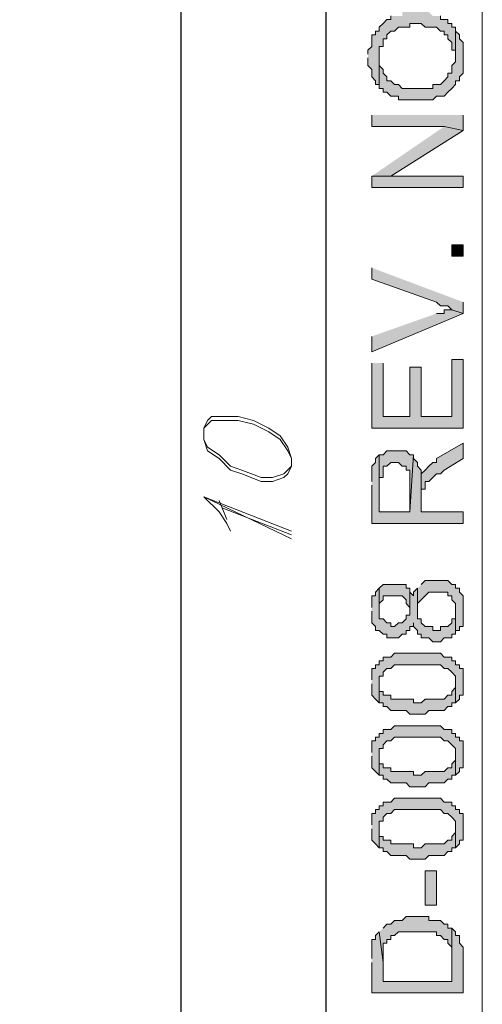
# Model space of a CAD drawing. Units: inches. Extents: x 0.3 to 20.7, y 0.4 to 29.3.
# Drawn here: x 20.2 to 20.7, y 27.1 to 28.2 of the extents above; entities that cross this region are included whole.
import ezdxf

# ---------------------------------------------------------------- set-up
doc = ezdxf.new("R2010")
doc.units = ezdxf.units.IN
doc.header["$MEASUREMENT"] = 0
doc.layers.add('Layer 1', color=7, linetype='Continuous')

msp = doc.modelspace()

# ---------------------------------------------------------------- hatches: boundary and pattern name
at = {"layer": 'Layer 1', "true_color": 0xffffff}
for points in [[(20.5655, 28.1982), (20.5655, 28.1898), (20.5698, 28.1855), (20.5698, 28.1771), (20.574, 28.1728), (20.574, 28.1686), (20.5782, 28.1686), (20.5782, 28.2109), (20.5825, 28.2109), (20.5825, 28.2194), (20.5867, 28.2194), (20.5867, 28.2236), (20.5909, 28.2279), (20.5952, 28.2279), (20.5994, 28.2321), (20.6036, 28.2321), (20.6121, 28.2321), (20.6121, 28.2363), (20.6206, 28.2363), (20.6248, 28.2363), (20.629, 28.2321), (20.6333, 28.2321), (20.6417, 28.2321), (20.646, 28.2279), (20.6502, 28.2279), (20.6502, 28.2236), (20.6544, 28.2236), (20.6544, 28.2194), (20.6587, 28.2152), (20.6587, 28.2067), (20.6629, 28.2067), (20.6629, 28.1982), (20.6629, 28.2321), (20.6587, 28.2321), (20.6587, 28.2363), (20.6544, 28.2363), (20.6544, 28.2406), (20.646, 28.2406), (20.646, 28.2448), (20.6417, 28.2448), (20.6375, 28.2448), (20.6333, 28.249), (20.6248, 28.249), (20.6121, 28.249), (20.6036, 28.249), (20.6036, 28.2448), (20.5994, 28.2448), (20.5909, 28.2448), (20.5909, 28.2406), (20.5867, 28.2406), (20.5825, 28.2363), (20.5782, 28.2321), (20.5782, 28.2279), (20.574, 28.2279), (20.574, 28.2236), (20.5698, 28.2236), (20.5698, 28.2109), (20.5655, 28.2067), (20.5655, 28.2025)], [(20.5782, 28.1686), (20.5782, 28.1644), (20.5825, 28.1644), (20.5825, 28.1601), (20.5867, 28.1601), (20.5909, 28.1559), (20.5994, 28.1559), (20.5994, 28.1517), (20.6079, 28.1517), (20.6163, 28.1517), (20.6206, 28.1517), (20.629, 28.1517), (20.6375, 28.1517), (20.6417, 28.1559), (20.646, 28.1559), (20.6502, 28.1559), (20.6544, 28.1601), (20.6587, 28.1644), (20.6629, 28.1686), (20.6629, 28.1728), (20.6671, 28.1728), (20.6671, 28.1771), (20.6714, 28.1813), (20.6714, 28.2152), (20.6671, 28.2194), (20.6671, 28.2236), (20.6629, 28.2279), (20.6629, 28.2321), (20.6629, 28.194), (20.6587, 28.1898), (20.6587, 28.1813), (20.6544, 28.1813), (20.6544, 28.1771), (20.6502, 28.1728), (20.646, 28.1686), (20.6417, 28.1686), (20.6375, 28.1686), (20.6375, 28.1644), (20.629, 28.1644), (20.6206, 28.1644), (20.6079, 28.1644), (20.6036, 28.1644), (20.5994, 28.1686), (20.5952, 28.1686), (20.5909, 28.1728), (20.5867, 28.1728), (20.5867, 28.1771), (20.5825, 28.1813), (20.5825, 28.1855), (20.5782, 28.1898), (20.5782, 28.1982)], [(20.5698, 28.1347), (20.5698, 28.122), (20.6502, 28.122), (20.6714, 28.1178), (20.6714, 28.1347)], [(20.5698, 28.067), (20.5909, 28.067), (20.6714, 28.1178), (20.6502, 28.122)], [(20.5698, 28.067), (20.5698, 28.0543), (20.6714, 28.0543), (20.6714, 28.067), (20.5909, 28.067)], [(20.6587, 27.9781), (20.6714, 27.9781), (20.6714, 27.9908), (20.6587, 27.9908)], [(20.5698, 27.9654), (20.5698, 27.9527), (20.6417, 27.9273), (20.646, 27.9231), (20.6502, 27.9231), (20.6544, 27.9231), (20.6587, 27.9188), (20.6714, 27.9146), (20.6714, 27.9273)], [(20.5698, 27.8892), (20.5698, 27.8723), (20.6714, 27.9146), (20.6587, 27.9188), (20.6502, 27.9188), (20.6502, 27.9146), (20.6417, 27.9146)], [(20.5698, 27.8596), (20.5698, 27.7876), (20.6714, 27.7876), (20.6714, 27.8638), (20.6587, 27.8638), (20.6587, 27.8003), (20.6248, 27.8003), (20.6248, 27.8553), (20.6121, 27.8553), (20.6121, 27.8003), (20.5825, 27.8003), (20.5825, 27.8596)], [(20.6248, 27.7326), (20.6248, 27.7114), (20.6248, 27.7199), (20.629, 27.7199), (20.629, 27.7283), (20.6333, 27.7283), (20.6375, 27.7326), (20.6417, 27.7368), (20.646, 27.7368), (20.6502, 27.741), (20.6714, 27.7537), (20.6714, 27.7707), (20.6417, 27.7537), (20.6417, 27.7495), (20.6375, 27.7495), (20.6333, 27.7453), (20.629, 27.741), (20.6248, 27.7368)], [(20.5698, 27.7241), (20.5698, 27.6818), (20.6714, 27.6818), (20.6714, 27.6945), (20.6248, 27.6945), (20.6248, 27.741), (20.6206, 27.7453), (20.6206, 27.7495), (20.6163, 27.7537), (20.6163, 27.758), (20.6121, 27.6945), (20.5782, 27.6945), (20.5782, 27.758), (20.574, 27.7537), (20.574, 27.7495), (20.5698, 27.7453), (20.5698, 27.7283)], [(20.5782, 27.758), (20.5782, 27.7283), (20.5782, 27.7326), (20.5825, 27.7326), (20.5825, 27.7453), (20.5867, 27.7453), (20.5909, 27.7495), (20.5952, 27.7495), (20.5994, 27.7495), (20.6036, 27.7453), (20.6079, 27.7453), (20.6079, 27.741), (20.6121, 27.741), (20.6121, 27.6945), (20.6163, 27.758), (20.6121, 27.758), (20.6079, 27.7622), (20.6036, 27.7622), (20.5952, 27.7622), (20.5867, 27.7622), (20.5825, 27.758)], [(20.5782, 27.6098), (20.5782, 27.5844), (20.5782, 27.5929), (20.5825, 27.5971), (20.5825, 27.6013), (20.5909, 27.6013), (20.5952, 27.6013), (20.5994, 27.6013), (20.6036, 27.6013), (20.6079, 27.5971), (20.6079, 27.5929), (20.6121, 27.5886), (20.6121, 27.5844), (20.6121, 27.6098), (20.6079, 27.6098), (20.6079, 27.614), (20.5994, 27.614), (20.5909, 27.614), (20.5867, 27.614), (20.5825, 27.614)], [(20.6206, 27.6098), (20.6206, 27.5844), (20.6206, 27.5929), (20.6248, 27.5971), (20.629, 27.6013), (20.6333, 27.6056), (20.6375, 27.6056), (20.646, 27.6056), (20.6544, 27.6056), (20.6544, 27.6013), (20.6587, 27.6013), (20.6587, 27.5971), (20.6629, 27.5929), (20.6629, 27.5632), (20.6671, 27.5632), (20.6671, 27.5675), (20.6714, 27.5675), (20.6714, 27.6013), (20.6671, 27.6056), (20.6671, 27.6098), (20.6629, 27.6098), (20.6629, 27.614), (20.6587, 27.614), (20.6544, 27.6183), (20.646, 27.6183), (20.6417, 27.6183), (20.6375, 27.6183), (20.629, 27.6183), (20.6248, 27.614)], [(20.5698, 27.504), (20.5698, 27.4913), (20.574, 27.487), (20.5782, 27.4828), (20.5782, 27.5124), (20.5825, 27.5124), (20.5825, 27.5167), (20.5867, 27.5209), (20.5909, 27.5209), (20.5952, 27.5251), (20.6036, 27.5251), (20.6206, 27.5251), (20.6375, 27.5251), (20.646, 27.5251), (20.6502, 27.5209), (20.6544, 27.5209), (20.6587, 27.5167), (20.6629, 27.5124), (20.6629, 27.4828), (20.6671, 27.487), (20.6671, 27.4913), (20.6714, 27.4913), (20.6714, 27.5209), (20.6671, 27.5209), (20.6671, 27.5251), (20.6629, 27.5251), (20.6629, 27.5294), (20.6587, 27.5294), (20.6587, 27.5336), (20.6544, 27.5336), (20.6502, 27.5336), (20.646, 27.5378), (20.6375, 27.5378), (20.629, 27.5378), (20.6206, 27.5378), (20.6079, 27.5378), (20.5994, 27.5378), (20.5952, 27.5378), (20.5909, 27.5336), (20.5867, 27.5336), (20.5825, 27.5336), (20.5825, 27.5294), (20.5782, 27.5294), (20.5782, 27.5251), (20.574, 27.5251), (20.574, 27.5209), (20.5698, 27.5209), (20.5698, 27.5082)], [(20.5782, 27.4828), (20.5825, 27.4828), (20.5825, 27.4786), (20.5867, 27.4786), (20.5909, 27.4743), (20.5952, 27.4743), (20.6036, 27.4743), (20.6079, 27.4743), (20.6121, 27.4701), (20.6206, 27.4701), (20.629, 27.4701), (20.6333, 27.4743), (20.6375, 27.4743), (20.646, 27.4743), (20.6502, 27.4743), (20.6544, 27.4786), (20.6587, 27.4786), (20.6587, 27.4828), (20.6629, 27.4828), (20.6629, 27.504), (20.6629, 27.4997), (20.6587, 27.4955), (20.6587, 27.4913), (20.6544, 27.4913), (20.6502, 27.487), (20.646, 27.487), (20.6333, 27.487), (20.629, 27.487), (20.6248, 27.4828), (20.6163, 27.4828), (20.6163, 27.487), (20.5994, 27.487), (20.5952, 27.487), (20.5909, 27.487), (20.5909, 27.4913), (20.5867, 27.4913), (20.5825, 27.4913), (20.5825, 27.4955), (20.5782, 27.4955), (20.5782, 27.504)], [(20.5698, 27.4235), (20.5698, 27.4108), (20.574, 27.4066), (20.5782, 27.4024), (20.5782, 27.432), (20.5825, 27.432), (20.5825, 27.4362), (20.5867, 27.4405), (20.5909, 27.4405), (20.5952, 27.4447), (20.6036, 27.4447), (20.6206, 27.4447), (20.6375, 27.4447), (20.646, 27.4447), (20.6502, 27.4405), (20.6544, 27.4405), (20.6587, 27.4362), (20.6629, 27.432), (20.6629, 27.4024), (20.6671, 27.4066), (20.6671, 27.4108), (20.6714, 27.4108), (20.6714, 27.4405), (20.6671, 27.4405), (20.6671, 27.4447), (20.6629, 27.4447), (20.6629, 27.4489), (20.6587, 27.4489), (20.6587, 27.4532), (20.6544, 27.4532), (20.6502, 27.4532), (20.646, 27.4574), (20.6375, 27.4574), (20.629, 27.4574), (20.6206, 27.4574), (20.6079, 27.4574), (20.5994, 27.4574), (20.5952, 27.4574), (20.5909, 27.4532), (20.5867, 27.4532), (20.5825, 27.4532), (20.5825, 27.4489), (20.5782, 27.4489), (20.5782, 27.4447), (20.574, 27.4447), (20.574, 27.4405), (20.5698, 27.4405), (20.5698, 27.4278)], [(20.5782, 27.4024), (20.5825, 27.4024), (20.5825, 27.3981), (20.5867, 27.3981), (20.5909, 27.3939), (20.5952, 27.3939), (20.6036, 27.3939), (20.6079, 27.3939), (20.6121, 27.3897), (20.6206, 27.3897), (20.629, 27.3897), (20.6333, 27.3939), (20.6375, 27.3939), (20.646, 27.3939), (20.6502, 27.3939), (20.6544, 27.3981), (20.6587, 27.3981), (20.6587, 27.4024), (20.6629, 27.4024), (20.6629, 27.4235), (20.6629, 27.4193), (20.6587, 27.4151), (20.6587, 27.4108), (20.6544, 27.4108), (20.6502, 27.4066), (20.646, 27.4066), (20.6333, 27.4066), (20.629, 27.4066), (20.6248, 27.4024), (20.6163, 27.4024), (20.6163, 27.4066), (20.5994, 27.4066), (20.5952, 27.4066), (20.5909, 27.4066), (20.5909, 27.4108), (20.5867, 27.4108), (20.5825, 27.4108), (20.5825, 27.4151), (20.5782, 27.4151), (20.5782, 27.4235)], [(20.5698, 27.3431), (20.5698, 27.3304), (20.574, 27.3262), (20.5782, 27.3219), (20.5782, 27.3516), (20.5825, 27.3516), (20.5825, 27.3558), (20.5867, 27.36), (20.5909, 27.36), (20.5952, 27.3643), (20.6036, 27.3643), (20.6206, 27.3643), (20.6375, 27.3643), (20.646, 27.3643), (20.6502, 27.36), (20.6544, 27.36), (20.6587, 27.3558), (20.6629, 27.3516), (20.6629, 27.3219), (20.6671, 27.3262), (20.6671, 27.3304), (20.6714, 27.3304), (20.6714, 27.36), (20.6671, 27.36), (20.6671, 27.3643), (20.6629, 27.3643), (20.6629, 27.3685), (20.6587, 27.3685), (20.6587, 27.3727), (20.6544, 27.3727), (20.6502, 27.3727), (20.646, 27.377), (20.6375, 27.377), (20.629, 27.377), (20.6206, 27.377), (20.6079, 27.377), (20.5994, 27.377), (20.5952, 27.377), (20.5909, 27.3727), (20.5867, 27.3727), (20.5825, 27.3727), (20.5825, 27.3685), (20.5782, 27.3685), (20.5782, 27.3643), (20.574, 27.3643), (20.574, 27.36), (20.5698, 27.36), (20.5698, 27.3473)], [(20.5782, 27.3219), (20.5825, 27.3219), (20.5825, 27.3177), (20.5867, 27.3177), (20.5909, 27.3135), (20.5952, 27.3135), (20.6036, 27.3135), (20.6079, 27.3135), (20.6121, 27.3092), (20.6206, 27.3092), (20.629, 27.3092), (20.6333, 27.3135), (20.6375, 27.3135), (20.646, 27.3135), (20.6502, 27.3135), (20.6544, 27.3177), (20.6587, 27.3177), (20.6587, 27.3219), (20.6629, 27.3219), (20.6629, 27.3431), (20.6629, 27.3389), (20.6587, 27.3346), (20.6587, 27.3304), (20.6544, 27.3304), (20.6502, 27.3262), (20.646, 27.3262), (20.6333, 27.3262), (20.629, 27.3262), (20.6248, 27.3219), (20.6163, 27.3219), (20.6163, 27.3262), (20.5994, 27.3262), (20.5952, 27.3262), (20.5909, 27.3262), (20.5909, 27.3304), (20.5867, 27.3304), (20.5825, 27.3304), (20.5825, 27.3346), (20.5782, 27.3346), (20.5782, 27.3431)], [(20.629, 27.2584), (20.6417, 27.2584), (20.6417, 27.2965), (20.629, 27.2965)], [(20.5782, 27.2288), (20.5825, 27.1949), (20.5825, 27.2161), (20.5867, 27.2161), (20.5867, 27.2203), (20.5909, 27.2203), (20.5909, 27.2246), (20.5952, 27.2246), (20.5994, 27.2288), (20.6079, 27.2288), (20.6206, 27.2288), (20.6333, 27.2288), (20.6375, 27.2288), (20.6417, 27.2288), (20.6417, 27.2246), (20.646, 27.2246), (20.6502, 27.2203), (20.6544, 27.2203), (20.6544, 27.2161), (20.6587, 27.2119), (20.6587, 27.1738), (20.6587, 27.233), (20.6544, 27.233), (20.6544, 27.2373), (20.6502, 27.2373), (20.646, 27.2415), (20.6417, 27.2415), (20.6375, 27.2415), (20.6333, 27.2415), (20.6333, 27.2457), (20.6206, 27.2457), (20.6121, 27.2457), (20.6079, 27.2457), (20.6036, 27.2415), (20.5952, 27.2415), (20.5909, 27.2373), (20.5867, 27.2373), (20.5825, 27.233)], [(20.5698, 27.1949), (20.5698, 27.1611), (20.6714, 27.1611), (20.6714, 27.2119), (20.6671, 27.2161), (20.6671, 27.2246), (20.6629, 27.2246), (20.6629, 27.2288), (20.6587, 27.233), (20.6587, 27.1738), (20.5825, 27.1738), (20.5825, 27.1949), (20.5782, 27.2288), (20.574, 27.2246), (20.574, 27.2203), (20.5698, 27.2203), (20.5698, 27.1992)]]:
    msp.add_hatch(color=7, dxfattribs=at).paths.add_polyline_path(points)
h = msp.add_hatch(color=7, dxfattribs=at)
edge = h.paths.add_edge_path()
edge.add_spline(control_points=[(20.5698, 27.5844), (20.5698, 27.5844), (20.5698, 27.5717), (20.5698, 27.5717), (20.5698, 27.5717), (20.574, 27.5675), (20.574, 27.5675), (20.574, 27.5675), (20.574, 27.5632), (20.574, 27.5632), (20.574, 27.5632), (20.5782, 27.5632), (20.5782, 27.5632), (20.5782, 27.5632), (20.5825, 27.559), (20.5825, 27.559), (20.5825, 27.559), (20.5867, 27.559), (20.5867, 27.559), (20.5867, 27.559), (20.5867, 27.5548), (20.5867, 27.5548), (20.5867, 27.5548), (20.5952, 27.5548), (20.5952, 27.5548), (20.5952, 27.5548), (20.5994, 27.5548), (20.5994, 27.5548), (20.5994, 27.5548), (20.6036, 27.559), (20.6036, 27.559), (20.6036, 27.559), (20.6079, 27.559), (20.6079, 27.559), (20.6079, 27.559), (20.6079, 27.5632), (20.6079, 27.5632), (20.6079, 27.5632), (20.6121, 27.5632), (20.6121, 27.5632), (20.6121, 27.5632), (20.6121, 27.5675), (20.6121, 27.5675), (20.6121, 27.5675), (20.6163, 27.5675), (20.6163, 27.5675), (20.6163, 27.5675), (20.6163, 27.5717), (20.6163, 27.5717), (20.6163, 27.5717), (20.6163, 27.5675), (20.6163, 27.5675), (20.6163, 27.5675), (20.6206, 27.5632), (20.6206, 27.5632), (20.6206, 27.5632), (20.6206, 27.559), (20.6206, 27.559), (20.6206, 27.559), (20.6248, 27.559), (20.6248, 27.559), (20.6248, 27.559), (20.6248, 27.5548), (20.6248, 27.5548), (20.6248, 27.5548), (20.629, 27.5548), (20.629, 27.5548), (20.629, 27.5548), (20.6333, 27.5548), (20.6333, 27.5548), (20.6333, 27.5548), (20.6375, 27.5505), (20.6375, 27.5505), (20.6375, 27.5505), (20.646, 27.5505), (20.646, 27.5505), (20.646, 27.5505), (20.6502, 27.5548), (20.6502, 27.5548), (20.6502, 27.5548), (20.6544, 27.5548), (20.6544, 27.5548), (20.6544, 27.5548), (20.6587, 27.5548), (20.6587, 27.5548), (20.6587, 27.5548), (20.6587, 27.559), (20.6587, 27.559), (20.6587, 27.559), (20.6629, 27.559), (20.6629, 27.559), (20.6629, 27.559), (20.6629, 27.5844), (20.6629, 27.5844), (20.6629, 27.5844), (20.6629, 27.5759), (20.6629, 27.5759), (20.6629, 27.5759), (20.6587, 27.5759), (20.6587, 27.5759), (20.6587, 27.5759), (20.6587, 27.5717), (20.6587, 27.5717), (20.6587, 27.5717), (20.6544, 27.5675), (20.6544, 27.5675), (20.6544, 27.5675), (20.6502, 27.5675), (20.6502, 27.5675), (20.6502, 27.5675), (20.646, 27.5675), (20.646, 27.5675), (20.646, 27.5675), (20.646, 27.5632), (20.646, 27.5632), (20.646, 27.5632), (20.6375, 27.5632), (20.6375, 27.5632), (20.6375, 27.5632), (20.6375, 27.5675), (20.6375, 27.5675), (20.6375, 27.5675), (20.6333, 27.5675), (20.6333, 27.5675), (20.6333, 27.5675), (20.629, 27.5675), (20.629, 27.5675), (20.629, 27.5675), (20.6248, 27.5717), (20.6248, 27.5717), (20.6248, 27.5717), (20.6248, 27.5759), (20.6248, 27.5759), (20.6248, 27.5759), (20.6206, 27.5759), (20.6206, 27.5759), (20.6206, 27.5759), (20.6206, 27.6098), (20.6206, 27.6098), (20.6206, 27.6098), (20.6163, 27.6056), (20.6163, 27.6056), (20.6163, 27.6056), (20.6163, 27.6013), (20.6163, 27.6013), (20.6163, 27.6013), (20.6121, 27.6056), (20.6121, 27.6056), (20.6121, 27.6056), (20.6121, 27.6098), (20.6121, 27.6098), (20.6121, 27.6098), (20.6121, 27.5802), (20.6121, 27.5802), (20.6121, 27.5802), (20.6079, 27.5802), (20.6079, 27.5802), (20.6079, 27.5802), (20.6079, 27.5759), (20.6079, 27.5759), (20.6079, 27.5759), (20.6036, 27.5717), (20.6036, 27.5717), (20.6036, 27.5717), (20.5994, 27.5717), (20.5994, 27.5717), (20.5994, 27.5717), (20.5952, 27.5675), (20.5952, 27.5675), (20.5952, 27.5675), (20.5909, 27.5675), (20.5909, 27.5675), (20.5909, 27.5675), (20.5909, 27.5717), (20.5909, 27.5717), (20.5909, 27.5717), (20.5867, 27.5717), (20.5867, 27.5717), (20.5867, 27.5717), (20.5825, 27.5759), (20.5825, 27.5759), (20.5825, 27.5759), (20.5782, 27.5759), (20.5782, 27.5759), (20.5782, 27.5759), (20.5782, 27.6098), (20.5782, 27.6098), (20.5782, 27.6098), (20.574, 27.6056), (20.574, 27.6056), (20.574, 27.6056), (20.574, 27.6013), (20.574, 27.6013), (20.574, 27.6013), (20.5698, 27.6013), (20.5698, 27.6013), (20.5698, 27.6013), (20.5698, 27.5886), (20.5698, 27.5886)], knot_values=[0, 0, 0, 0, 0.035278, 0.035278, 0.035278, 0.070556, 0.070556, 0.070556, 0.105833, 0.105833, 0.105833, 0.141111, 0.141111, 0.141111, 0.176389, 0.176389, 0.176389, 0.211667, 0.211667, 0.211667, 0.246944, 0.246944, 0.246944, 0.282222, 0.282222, 0.282222, 0.3175, 0.3175, 0.3175, 0.352778, 0.352778, 0.352778, 0.388056, 0.388056, 0.388056, 0.423333, 0.423333, 0.423333, 0.458611, 0.458611, 0.458611, 0.493889, 0.493889, 0.493889, 0.529167, 0.529167, 0.529167, 0.564444, 0.564444, 0.564444, 0.599722, 0.599722, 0.599722, 0.635, 0.635, 0.635, 0.670278, 0.670278, 0.670278, 0.705556, 0.705556, 0.705556, 0.740833, 0.740833, 0.740833, 0.776111, 0.776111, 0.776111, 0.811389, 0.811389, 0.811389, 0.846667, 0.846667, 0.846667, 0.881944, 0.881944, 0.881944, 0.917222, 0.917222, 0.917222, 0.9525, 0.9525, 0.9525, 0.987778, 0.987778, 0.987778, 1.023056, 1.023056, 1.023056, 1.058333, 1.058333, 1.058333, 1.093611, 1.093611, 1.093611, 1.128889, 1.128889, 1.128889, 1.164167, 1.164167, 1.164167, 1.199444, 1.199444, 1.199444, 1.234722, 1.234722, 1.234722, 1.27, 1.27, 1.27, 1.305278, 1.305278, 1.305278, 1.340556, 1.340556, 1.340556, 1.375833, 1.375833, 1.375833, 1.411111, 1.411111, 1.411111, 1.446389, 1.446389, 1.446389, 1.481667, 1.481667, 1.481667, 1.516944, 1.516944, 1.516944, 1.552222, 1.552222, 1.552222, 1.5875, 1.5875, 1.5875, 1.622778, 1.622778, 1.622778, 1.658056, 1.658056, 1.658056, 1.693333, 1.693333, 1.693333, 1.728611, 1.728611, 1.728611, 1.763889, 1.763889, 1.763889, 1.799167, 1.799167, 1.799167, 1.834444, 1.834444, 1.834444, 1.869722, 1.869722, 1.869722, 1.905, 1.905, 1.905, 1.940278, 1.940278, 1.940278, 1.975556, 1.975556, 1.975556, 2.010833, 2.010833, 2.010833, 2.046111, 2.046111, 2.046111, 2.081389, 2.081389, 2.081389, 2.116667, 2.116667, 2.116667, 2.151944, 2.151944, 2.151944, 2.187222, 2.187222, 2.187222, 2.2225, 2.2225, 2.2225, 2.257778, 2.257778, 2.257778, 2.293056, 2.293056, 2.293056, 2.328333, 2.328333, 2.328333, 2.328333], degree=3, periodic=0)
edge.add_line((20.5698, 27.5886), (20.5698, 27.5844))

# ---------------------------------------------------------------- linework, layer by layer
at = {"layer": 'Layer 1', "color": 7, "lineweight": 9, "true_color": 0xffffff}
for points in [[(0.3006, 0.4318), (20.6925, 0.4318), (20.6925, 29.2566), (0.3006, 29.2566), (0.3006, 0.4318)], [(20.3835, 27.7749), (20.3877, 27.7622), (20.4004, 27.7537), (20.4131, 27.741), (20.4258, 27.7368), (20.447, 27.7283), (20.4597, 27.7283), (20.4724, 27.7326), (20.4766, 27.7368), (20.4809, 27.7453), (20.4809, 27.7537), (20.4766, 27.7664), (20.4682, 27.7791), (20.4555, 27.7876), (20.4385, 27.7961), (20.4216, 27.8003), (20.392, 27.8003), (20.3877, 27.7961), (20.3835, 27.7876), (20.3835, 27.7749), (20.3877, 27.7664), (20.4004, 27.758), (20.4131, 27.7453), (20.4258, 27.741), (20.447, 27.7326), (20.4597, 27.7326), (20.4724, 27.7368), (20.4809, 27.7453)], [(20.4809, 27.7537), (20.4766, 27.7622), (20.4682, 27.7749), (20.4555, 27.7834), (20.4385, 27.7918), (20.4216, 27.7961), (20.392, 27.7961), (20.3835, 27.7876)], [(20.4809, 27.6648), (20.3835, 27.7114)], [(20.4809, 27.6733), (20.3835, 27.7114), (20.4004, 27.6945), (20.4089, 27.6818), (20.4131, 27.6733)], [(20.4004, 27.7072), (20.4089, 27.686)], [(20.4047, 27.6987), (20.4809, 27.6691)]]:
    msp.add_lwpolyline(points, dxfattribs=at)
at = {"layer": 'Layer 1', "color": 7, "lineweight": 25, "true_color": 0xffffff}
for points in [[(20.519, 29.0534), (20.519, 0.6519)], [(20.3581, 28.884), (20.3581, 0.8213)]]:
    msp.add_lwpolyline(points, dxfattribs=at)
at = {"layer": 'Layer 1', "lineweight": 0}
for points in [[(20.5655, 28.1982), (20.5655, 28.1898), (20.5698, 28.1855), (20.5698, 28.1771), (20.574, 28.1728), (20.574, 28.1686), (20.5782, 28.1686), (20.5782, 28.2109), (20.5825, 28.2109), (20.5825, 28.2194), (20.5867, 28.2194), (20.5867, 28.2236), (20.5909, 28.2279), (20.5952, 28.2279), (20.5994, 28.2321), (20.6036, 28.2321), (20.6121, 28.2321), (20.6121, 28.2363), (20.6206, 28.2363), (20.6248, 28.2363), (20.629, 28.2321), (20.6333, 28.2321), (20.6417, 28.2321), (20.646, 28.2279), (20.6502, 28.2279), (20.6502, 28.2236), (20.6544, 28.2236), (20.6544, 28.2194), (20.6587, 28.2152), (20.6587, 28.2067), (20.6629, 28.2067), (20.6629, 28.1982), (20.6629, 28.2321), (20.6587, 28.2321), (20.6587, 28.2363), (20.6544, 28.2363), (20.6544, 28.2406), (20.646, 28.2406), (20.646, 28.2448)], [(20.5909, 28.2448), (20.5909, 28.2406), (20.5867, 28.2406), (20.5825, 28.2363), (20.5782, 28.2321), (20.5782, 28.2279), (20.574, 28.2279), (20.574, 28.2236), (20.5698, 28.2236), (20.5698, 28.2109), (20.5655, 28.2067), (20.5655, 28.2025)], [(20.5782, 28.1686), (20.5782, 28.1644), (20.5825, 28.1644), (20.5825, 28.1601), (20.5867, 28.1601), (20.5909, 28.1559), (20.5994, 28.1559), (20.5994, 28.1517), (20.6079, 28.1517), (20.6163, 28.1517), (20.6206, 28.1517), (20.629, 28.1517), (20.6375, 28.1517), (20.6417, 28.1559), (20.646, 28.1559), (20.6502, 28.1559), (20.6544, 28.1601), (20.6587, 28.1644), (20.6629, 28.1686), (20.6629, 28.1728), (20.6671, 28.1728), (20.6671, 28.1771), (20.6714, 28.1813), (20.6714, 28.2152), (20.6671, 28.2194), (20.6671, 28.2236), (20.6629, 28.2279), (20.6629, 28.2321), (20.6629, 28.194), (20.6587, 28.1898), (20.6587, 28.1813), (20.6544, 28.1813), (20.6544, 28.1771), (20.6502, 28.1728), (20.646, 28.1686), (20.6417, 28.1686), (20.6375, 28.1686), (20.6375, 28.1644), (20.629, 28.1644), (20.6206, 28.1644), (20.6079, 28.1644), (20.6036, 28.1644), (20.5994, 28.1686), (20.5952, 28.1686), (20.5909, 28.1728), (20.5867, 28.1728), (20.5867, 28.1771), (20.5825, 28.1813), (20.5825, 28.1855), (20.5782, 28.1898), (20.5782, 28.1982)], [(20.5698, 28.1347), (20.5698, 28.122), (20.6502, 28.122), (20.6714, 28.1178), (20.6714, 28.1347)], [(20.5698, 28.067), (20.5909, 28.067), (20.6714, 28.1178), (20.6502, 28.122)], [(20.5698, 28.067), (20.5698, 28.0543), (20.6714, 28.0543), (20.6714, 28.067), (20.5909, 28.067)], [(20.6587, 27.9781), (20.6714, 27.9781), (20.6714, 27.9908), (20.6587, 27.9908), (20.6587, 27.9781)], [(20.5698, 27.9654), (20.5698, 27.9527), (20.6417, 27.9273), (20.646, 27.9231), (20.6502, 27.9231), (20.6544, 27.9231), (20.6587, 27.9188), (20.6714, 27.9146), (20.6714, 27.9273)], [(20.5698, 27.8892), (20.5698, 27.8723), (20.6714, 27.9146), (20.6587, 27.9188), (20.6502, 27.9188), (20.6502, 27.9146), (20.6417, 27.9146)], [(20.5698, 27.8596), (20.5698, 27.7876), (20.6714, 27.7876), (20.6714, 27.8638), (20.6587, 27.8638), (20.6587, 27.8003), (20.6248, 27.8003), (20.6248, 27.8553), (20.6121, 27.8553), (20.6121, 27.8003), (20.5825, 27.8003), (20.5825, 27.8596)], [(20.6248, 27.7326), (20.6248, 27.7114), (20.6248, 27.7199), (20.629, 27.7199), (20.629, 27.7283), (20.6333, 27.7283), (20.6375, 27.7326), (20.6417, 27.7368), (20.646, 27.7368), (20.6502, 27.741), (20.6714, 27.7537), (20.6714, 27.7707), (20.6417, 27.7537), (20.6417, 27.7495), (20.6375, 27.7495), (20.6333, 27.7453), (20.629, 27.741), (20.6248, 27.7368)], [(20.5698, 27.7241), (20.5698, 27.6818), (20.6714, 27.6818), (20.6714, 27.6945), (20.6248, 27.6945), (20.6248, 27.741), (20.6206, 27.7453), (20.6206, 27.7495), (20.6163, 27.7537), (20.6163, 27.758), (20.6121, 27.6945), (20.5782, 27.6945), (20.5782, 27.758), (20.574, 27.7537), (20.574, 27.7495), (20.5698, 27.7453), (20.5698, 27.7283)], [(20.5782, 27.758), (20.5782, 27.7283), (20.5782, 27.7326), (20.5825, 27.7326), (20.5825, 27.7453), (20.5867, 27.7453), (20.5909, 27.7495), (20.5952, 27.7495), (20.5994, 27.7495), (20.6036, 27.7453), (20.6079, 27.7453), (20.6079, 27.741), (20.6121, 27.741), (20.6121, 27.6945), (20.6163, 27.758), (20.6121, 27.758), (20.6079, 27.7622), (20.6036, 27.7622), (20.5952, 27.7622), (20.5867, 27.7622), (20.5825, 27.758), (20.5782, 27.758)], [(20.5782, 27.6098), (20.5782, 27.5844), (20.5782, 27.5929), (20.5825, 27.5971), (20.5825, 27.6013), (20.5909, 27.6013), (20.5952, 27.6013), (20.5994, 27.6013), (20.6036, 27.6013), (20.6079, 27.5971), (20.6079, 27.5929), (20.6121, 27.5886), (20.6121, 27.5844), (20.6121, 27.6098), (20.6079, 27.6098), (20.6079, 27.614), (20.5994, 27.614), (20.5909, 27.614), (20.5867, 27.614), (20.5825, 27.614), (20.5782, 27.6098)], [(20.6206, 27.6098), (20.6206, 27.5844), (20.6206, 27.5929), (20.6248, 27.5971), (20.629, 27.6013), (20.6333, 27.6056), (20.6375, 27.6056), (20.646, 27.6056), (20.6544, 27.6056), (20.6544, 27.6013), (20.6587, 27.6013), (20.6587, 27.5971), (20.6629, 27.5929), (20.6629, 27.5632), (20.6671, 27.5632), (20.6671, 27.5675), (20.6714, 27.5675), (20.6714, 27.6013), (20.6671, 27.6056), (20.6671, 27.6098), (20.6629, 27.6098), (20.6629, 27.614), (20.6587, 27.614), (20.6544, 27.6183), (20.646, 27.6183), (20.6417, 27.6183), (20.6375, 27.6183), (20.629, 27.6183), (20.6248, 27.614)], [(20.5698, 27.504), (20.5698, 27.4913), (20.574, 27.487), (20.5782, 27.4828), (20.5782, 27.5124), (20.5825, 27.5124), (20.5825, 27.5167), (20.5867, 27.5209), (20.5909, 27.5209), (20.5952, 27.5251), (20.6036, 27.5251), (20.6206, 27.5251), (20.6375, 27.5251), (20.646, 27.5251), (20.6502, 27.5209), (20.6544, 27.5209), (20.6587, 27.5167), (20.6629, 27.5124), (20.6629, 27.4828), (20.6671, 27.487), (20.6671, 27.4913), (20.6714, 27.4913), (20.6714, 27.5209), (20.6671, 27.5209), (20.6671, 27.5251), (20.6629, 27.5251), (20.6629, 27.5294), (20.6587, 27.5294), (20.6587, 27.5336), (20.6544, 27.5336), (20.6502, 27.5336), (20.646, 27.5378), (20.6375, 27.5378), (20.629, 27.5378), (20.6206, 27.5378), (20.6079, 27.5378), (20.5994, 27.5378), (20.5952, 27.5378), (20.5909, 27.5336), (20.5867, 27.5336), (20.5825, 27.5336), (20.5825, 27.5294), (20.5782, 27.5294), (20.5782, 27.5251), (20.574, 27.5251), (20.574, 27.5209), (20.5698, 27.5209), (20.5698, 27.5082)], [(20.5782, 27.4828), (20.5825, 27.4828), (20.5825, 27.4786), (20.5867, 27.4786), (20.5909, 27.4743), (20.5952, 27.4743), (20.6036, 27.4743), (20.6079, 27.4743), (20.6121, 27.4701), (20.6206, 27.4701), (20.629, 27.4701), (20.6333, 27.4743), (20.6375, 27.4743), (20.646, 27.4743), (20.6502, 27.4743), (20.6544, 27.4786), (20.6587, 27.4786), (20.6587, 27.4828), (20.6629, 27.4828), (20.6629, 27.504), (20.6629, 27.4997), (20.6587, 27.4955), (20.6587, 27.4913), (20.6544, 27.4913), (20.6502, 27.487), (20.646, 27.487), (20.6333, 27.487), (20.629, 27.487), (20.6248, 27.4828), (20.6163, 27.4828), (20.6163, 27.487), (20.5994, 27.487), (20.5952, 27.487), (20.5909, 27.487), (20.5909, 27.4913), (20.5867, 27.4913), (20.5825, 27.4913), (20.5825, 27.4955), (20.5782, 27.4955), (20.5782, 27.504)], [(20.5698, 27.4235), (20.5698, 27.4108), (20.574, 27.4066), (20.5782, 27.4024), (20.5782, 27.432), (20.5825, 27.432), (20.5825, 27.4362), (20.5867, 27.4405), (20.5909, 27.4405), (20.5952, 27.4447), (20.6036, 27.4447), (20.6206, 27.4447), (20.6375, 27.4447), (20.646, 27.4447), (20.6502, 27.4405), (20.6544, 27.4405), (20.6587, 27.4362), (20.6629, 27.432), (20.6629, 27.4024), (20.6671, 27.4066), (20.6671, 27.4108), (20.6714, 27.4108), (20.6714, 27.4405), (20.6671, 27.4405), (20.6671, 27.4447), (20.6629, 27.4447), (20.6629, 27.4489), (20.6587, 27.4489), (20.6587, 27.4532), (20.6544, 27.4532), (20.6502, 27.4532), (20.646, 27.4574), (20.6375, 27.4574), (20.629, 27.4574), (20.6206, 27.4574), (20.6079, 27.4574), (20.5994, 27.4574), (20.5952, 27.4574), (20.5909, 27.4532), (20.5867, 27.4532), (20.5825, 27.4532), (20.5825, 27.4489), (20.5782, 27.4489), (20.5782, 27.4447), (20.574, 27.4447), (20.574, 27.4405), (20.5698, 27.4405), (20.5698, 27.4278)], [(20.5782, 27.4024), (20.5825, 27.4024), (20.5825, 27.3981), (20.5867, 27.3981), (20.5909, 27.3939), (20.5952, 27.3939), (20.6036, 27.3939), (20.6079, 27.3939), (20.6121, 27.3897), (20.6206, 27.3897), (20.629, 27.3897), (20.6333, 27.3939), (20.6375, 27.3939), (20.646, 27.3939), (20.6502, 27.3939), (20.6544, 27.3981), (20.6587, 27.3981), (20.6587, 27.4024), (20.6629, 27.4024), (20.6629, 27.4235), (20.6629, 27.4193), (20.6587, 27.4151), (20.6587, 27.4108), (20.6544, 27.4108), (20.6502, 27.4066), (20.646, 27.4066), (20.6333, 27.4066), (20.629, 27.4066), (20.6248, 27.4024), (20.6163, 27.4024), (20.6163, 27.4066), (20.5994, 27.4066), (20.5952, 27.4066), (20.5909, 27.4066), (20.5909, 27.4108), (20.5867, 27.4108), (20.5825, 27.4108), (20.5825, 27.4151), (20.5782, 27.4151), (20.5782, 27.4235)], [(20.5698, 27.3431), (20.5698, 27.3304), (20.574, 27.3262), (20.5782, 27.3219), (20.5782, 27.3516), (20.5825, 27.3516), (20.5825, 27.3558), (20.5867, 27.36), (20.5909, 27.36), (20.5952, 27.3643), (20.6036, 27.3643), (20.6206, 27.3643), (20.6375, 27.3643), (20.646, 27.3643), (20.6502, 27.36), (20.6544, 27.36), (20.6587, 27.3558), (20.6629, 27.3516), (20.6629, 27.3219), (20.6671, 27.3262), (20.6671, 27.3304), (20.6714, 27.3304), (20.6714, 27.36), (20.6671, 27.36), (20.6671, 27.3643), (20.6629, 27.3643), (20.6629, 27.3685), (20.6587, 27.3685), (20.6587, 27.3727), (20.6544, 27.3727), (20.6502, 27.3727), (20.646, 27.377), (20.6375, 27.377), (20.629, 27.377), (20.6206, 27.377), (20.6079, 27.377), (20.5994, 27.377), (20.5952, 27.377), (20.5909, 27.3727), (20.5867, 27.3727), (20.5825, 27.3727), (20.5825, 27.3685), (20.5782, 27.3685), (20.5782, 27.3643), (20.574, 27.3643), (20.574, 27.36), (20.5698, 27.36), (20.5698, 27.3473)], [(20.5782, 27.3219), (20.5825, 27.3219), (20.5825, 27.3177), (20.5867, 27.3177), (20.5909, 27.3135), (20.5952, 27.3135), (20.6036, 27.3135), (20.6079, 27.3135), (20.6121, 27.3092), (20.6206, 27.3092), (20.629, 27.3092), (20.6333, 27.3135), (20.6375, 27.3135), (20.646, 27.3135), (20.6502, 27.3135), (20.6544, 27.3177), (20.6587, 27.3177), (20.6587, 27.3219), (20.6629, 27.3219), (20.6629, 27.3431), (20.6629, 27.3389), (20.6587, 27.3346), (20.6587, 27.3304), (20.6544, 27.3304), (20.6502, 27.3262), (20.646, 27.3262), (20.6333, 27.3262), (20.629, 27.3262), (20.6248, 27.3219), (20.6163, 27.3219), (20.6163, 27.3262), (20.5994, 27.3262), (20.5952, 27.3262), (20.5909, 27.3262), (20.5909, 27.3304), (20.5867, 27.3304), (20.5825, 27.3304), (20.5825, 27.3346), (20.5782, 27.3346), (20.5782, 27.3431)], [(20.629, 27.2584), (20.6417, 27.2584), (20.6417, 27.2965), (20.629, 27.2965), (20.629, 27.2584)], [(20.5782, 27.2288), (20.5825, 27.1949), (20.5825, 27.2161), (20.5867, 27.2161), (20.5867, 27.2203), (20.5909, 27.2203), (20.5909, 27.2246), (20.5952, 27.2246), (20.5994, 27.2288), (20.6079, 27.2288), (20.6206, 27.2288), (20.6333, 27.2288), (20.6375, 27.2288), (20.6417, 27.2288), (20.6417, 27.2246), (20.646, 27.2246), (20.6502, 27.2203), (20.6544, 27.2203), (20.6544, 27.2161), (20.6587, 27.2119), (20.6587, 27.1738), (20.6587, 27.233), (20.6544, 27.233), (20.6544, 27.2373), (20.6502, 27.2373), (20.646, 27.2415), (20.6417, 27.2415), (20.6375, 27.2415), (20.6333, 27.2415), (20.6333, 27.2457), (20.6206, 27.2457), (20.6121, 27.2457), (20.6079, 27.2457), (20.6036, 27.2415), (20.5952, 27.2415), (20.5909, 27.2373), (20.5867, 27.2373), (20.5825, 27.233)], [(20.5698, 27.1949), (20.5698, 27.1611), (20.6714, 27.1611), (20.6714, 27.2119), (20.6671, 27.2161), (20.6671, 27.2246), (20.6629, 27.2246), (20.6629, 27.2288), (20.6587, 27.233), (20.6587, 27.1738), (20.5825, 27.1738), (20.5825, 27.1949), (20.5782, 27.2288), (20.574, 27.2246), (20.574, 27.2203), (20.5698, 27.2203), (20.5698, 27.1992)]]:
    msp.add_lwpolyline(points, dxfattribs=at)
msp.add_open_spline([(20.5698, 27.5844), (20.5698, 27.5844), (20.5698, 27.5717), (20.5698, 27.5717), (20.5698, 27.5717), (20.574, 27.5675), (20.574, 27.5675), (20.574, 27.5675), (20.574, 27.5632), (20.574, 27.5632), (20.574, 27.5632), (20.5782, 27.5632), (20.5782, 27.5632), (20.5782, 27.5632), (20.5825, 27.559), (20.5825, 27.559), (20.5825, 27.559), (20.5867, 27.559), (20.5867, 27.559), (20.5867, 27.559), (20.5867, 27.5548), (20.5867, 27.5548), (20.5867, 27.5548), (20.5952, 27.5548), (20.5952, 27.5548), (20.5952, 27.5548), (20.5994, 27.5548), (20.5994, 27.5548), (20.5994, 27.5548), (20.6036, 27.559), (20.6036, 27.559), (20.6036, 27.559), (20.6079, 27.559), (20.6079, 27.559), (20.6079, 27.559), (20.6079, 27.5632), (20.6079, 27.5632), (20.6079, 27.5632), (20.6121, 27.5632), (20.6121, 27.5632), (20.6121, 27.5632), (20.6121, 27.5675), (20.6121, 27.5675), (20.6121, 27.5675), (20.6163, 27.5675), (20.6163, 27.5675), (20.6163, 27.5675), (20.6163, 27.5717), (20.6163, 27.5717), (20.6163, 27.5717), (20.6163, 27.5675), (20.6163, 27.5675), (20.6163, 27.5675), (20.6206, 27.5632), (20.6206, 27.5632), (20.6206, 27.5632), (20.6206, 27.559), (20.6206, 27.559), (20.6206, 27.559), (20.6248, 27.559), (20.6248, 27.559), (20.6248, 27.559), (20.6248, 27.5548), (20.6248, 27.5548), (20.6248, 27.5548), (20.629, 27.5548), (20.629, 27.5548), (20.629, 27.5548), (20.6333, 27.5548), (20.6333, 27.5548), (20.6333, 27.5548), (20.6375, 27.5505), (20.6375, 27.5505), (20.6375, 27.5505), (20.646, 27.5505), (20.646, 27.5505), (20.646, 27.5505), (20.6502, 27.5548), (20.6502, 27.5548), (20.6502, 27.5548), (20.6544, 27.5548), (20.6544, 27.5548), (20.6544, 27.5548), (20.6587, 27.5548), (20.6587, 27.5548), (20.6587, 27.5548), (20.6587, 27.559), (20.6587, 27.559), (20.6587, 27.559), (20.6629, 27.559), (20.6629, 27.559), (20.6629, 27.559), (20.6629, 27.5844), (20.6629, 27.5844), (20.6629, 27.5844), (20.6629, 27.5759), (20.6629, 27.5759), (20.6629, 27.5759), (20.6587, 27.5759), (20.6587, 27.5759), (20.6587, 27.5759), (20.6587, 27.5717), (20.6587, 27.5717), (20.6587, 27.5717), (20.6544, 27.5675), (20.6544, 27.5675), (20.6544, 27.5675), (20.6502, 27.5675), (20.6502, 27.5675), (20.6502, 27.5675), (20.646, 27.5675), (20.646, 27.5675), (20.646, 27.5675), (20.646, 27.5632), (20.646, 27.5632), (20.646, 27.5632), (20.6375, 27.5632), (20.6375, 27.5632), (20.6375, 27.5632), (20.6375, 27.5675), (20.6375, 27.5675), (20.6375, 27.5675), (20.6333, 27.5675), (20.6333, 27.5675), (20.6333, 27.5675), (20.629, 27.5675), (20.629, 27.5675), (20.629, 27.5675), (20.6248, 27.5717), (20.6248, 27.5717), (20.6248, 27.5717), (20.6248, 27.5759), (20.6248, 27.5759), (20.6248, 27.5759), (20.6206, 27.5759), (20.6206, 27.5759), (20.6206, 27.5759), (20.6206, 27.6098), (20.6206, 27.6098), (20.6206, 27.6098), (20.6163, 27.6056), (20.6163, 27.6056), (20.6163, 27.6056), (20.6163, 27.6013), (20.6163, 27.6013), (20.6163, 27.6013), (20.6121, 27.6056), (20.6121, 27.6056), (20.6121, 27.6056), (20.6121, 27.6098), (20.6121, 27.6098), (20.6121, 27.6098), (20.6121, 27.5802), (20.6121, 27.5802), (20.6121, 27.5802), (20.6079, 27.5802), (20.6079, 27.5802), (20.6079, 27.5802), (20.6079, 27.5759), (20.6079, 27.5759), (20.6079, 27.5759), (20.6036, 27.5717), (20.6036, 27.5717), (20.6036, 27.5717), (20.5994, 27.5717), (20.5994, 27.5717), (20.5994, 27.5717), (20.5952, 27.5675), (20.5952, 27.5675), (20.5952, 27.5675), (20.5909, 27.5675), (20.5909, 27.5675), (20.5909, 27.5675), (20.5909, 27.5717), (20.5909, 27.5717), (20.5909, 27.5717), (20.5867, 27.5717), (20.5867, 27.5717), (20.5867, 27.5717), (20.5825, 27.5759), (20.5825, 27.5759), (20.5825, 27.5759), (20.5782, 27.5759), (20.5782, 27.5759), (20.5782, 27.5759), (20.5782, 27.6098), (20.5782, 27.6098), (20.5782, 27.6098), (20.574, 27.6056), (20.574, 27.6056), (20.574, 27.6056), (20.574, 27.6013), (20.574, 27.6013), (20.574, 27.6013), (20.5698, 27.6013), (20.5698, 27.6013), (20.5698, 27.6013), (20.5698, 27.5886), (20.5698, 27.5886)], degree=3, knots=[0, 0, 0, 0, 1, 1, 1, 2, 2, 2, 3, 3, 3, 4, 4, 4, 5, 5, 5, 6, 6, 6, 7, 7, 7, 8, 8, 8, 9, 9, 9, 10, 10, 10, 11, 11, 11, 12, 12, 12, 13, 13, 13, 14, 14, 14, 15, 15, 15, 16, 16, 16, 17, 17, 17, 18, 18, 18, 19, 19, 19, 20, 20, 20, 21, 21, 21, 22, 22, 22, 23, 23, 23, 24, 24, 24, 25, 25, 25, 26, 26, 26, 27, 27, 27, 28, 28, 28, 29, 29, 29, 30, 30, 30, 31, 31, 31, 32, 32, 32, 33, 33, 33, 34, 34, 34, 35, 35, 35, 36, 36, 36, 37, 37, 37, 38, 38, 38, 39, 39, 39, 40, 40, 40, 41, 41, 41, 42, 42, 42, 43, 43, 43, 44, 44, 44, 45, 45, 45, 46, 46, 46, 47, 47, 47, 48, 48, 48, 49, 49, 49, 50, 50, 50, 51, 51, 51, 52, 52, 52, 53, 53, 53, 54, 54, 54, 55, 55, 55, 56, 56, 56, 57, 57, 57, 58, 58, 58, 59, 59, 59, 60, 60, 60, 61, 61, 61, 62, 62, 62, 63, 63, 63, 64, 64, 64, 65, 65, 65, 66, 66, 66, 66], dxfattribs=at)

doc.saveas('drawing.dxf')
